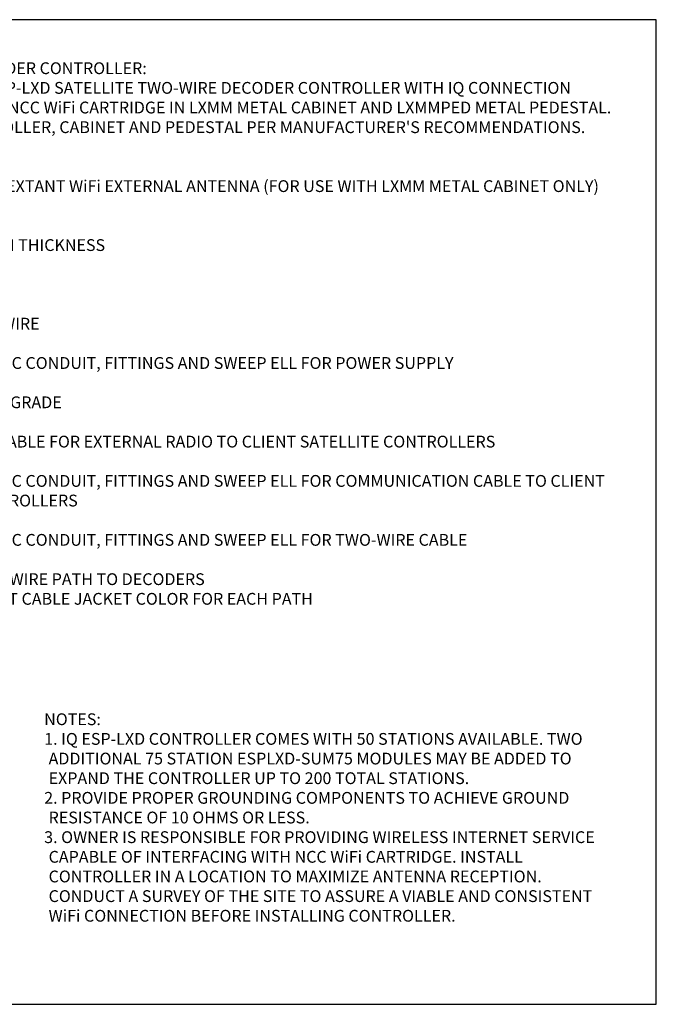
# Model space of a CAD drawing. Extents: x 0 to 16.5, y 0 to 10.4.
# Drawn here: x 9.7 to 16.5, y 0 to 10.4 of the extents above; entities that cross this region are included whole.
import ezdxf
from ezdxf.enums import TextEntityAlignment as Align

# ---------------------------------------------------------------- set-up
doc = ezdxf.new("R2010")
doc.units = 0
doc.header["$MEASUREMENT"] = 0
doc.layers.add('image', color=7, linetype='Continuous', lineweight=0)
doc.layers.add('text_bubbles', color=6, linetype='Continuous')
doc.layers.add('title', color=4, linetype='Continuous')
doc.styles.add('L100', font='romans.shx', dxfattribs={"height": 0.1})
doc.styles.add('L200', font='ARIAL.TTF', dxfattribs={"height": 0.2})
doc.styles.add('L80', font='romans__.ttf', dxfattribs={"height": 0.08})
doc.styles.add('ROMANS', font='romans.shx')

# ---------------------------------------------------------------- blocks, each defined once
blk = doc.blocks.new('titleblock')
at = {"layer": 'title'}
blk.add_lwpolyline([(0, 0), (16.49, 0), (16.49, 10.44), (0, 10.44)], close=True, dxfattribs=at)
at = {"layer": 'title', "style": 'L200'}
for tag, p in [('TITLE1', (1.231, 1.344)), ('TITLE2', (1.231, 0.984)), ('TITLE3', (2.714, 0.593)), ('TITLE4', (2.714, 0.269))]:
    blk.add_attdef(tag, p, '', height=0.2, dxfattribs=at)
at = {"layer": 'title', "color": 7, "style": 'L80'}
blk.add_attdef('REVISED', text='', height=0.08, dxfattribs=at).set_placement((8.261, 0.97), align=Align.RIGHT)
at = {"layer": 'title', "style": 'L200'}
blk.add_attdef('D', text='', height=0.2, dxfattribs=at).set_placement((0.606, 0.884), align=Align.MIDDLE)
at = {"layer": 'title', "color": 7}
for tag, p, height, style in [('SCALE', (1.231, 0.701), 0.1, 'L100'), ('DWG-NAME', (0.264, 0.085), 0.08, 'L80')]:
    blk.add_attdef(tag, p, '', height=height, dxfattribs=dict(at, style=style))

msp = doc.modelspace()

# ---------------------------------------------------------------- block references
at = {"layer": 'title'}
msp.add_blockref('titleblock', (0, 0), dxfattribs=at)

# ---------------------------------------------------------------- texts
at = {"layer": 'image', "insert": (9.994, 3.085), "char_height": 0.125, "width": 5.9101, "attachment_point": 1, "style": 'ROMANS'}
msp.add_mtext('NOTES:\\P\\pi-0.375,l0.375;1. {\\Fc:\\program files\\autocad 2009\\fonts\\romans|c0;IQ ESP-LXD CONTROLLER COMES WITH 50 STATIONS AVAILABLE. TWO ADDITIONAL 75 STATION ESPLXD-SUM75 MODULES MAY BE ADDED TO EXPAND THE CONTROLLER UP TO 200 TOTAL STATIONS.}\\P2. PROVIDE PROPER GROUNDING COMPONENTS TO ACHIEVE GROUND RESISTANCE OF 10 OHMS OR LESS.  \\P{\\Fc:\\program files\\autocad 2009\\fonts\\romans|c0;3. OWNER IS RESPONSIBLE FOR PROVIDING WIRELESS INTERNET SERVICE CAPABLE OF INTERFACING WITH NCC WiFi CARTRIDGE. INSTALL CONTROLLER IN A LOCATION TO MAXIMIZE ANTENNA RECEPTION. CONDUCT A SURVEY OF THE SITE TO ASSURE A VIABLE AND CONSISTENT WiFi CONNECTION BEFORE INSTALLING CONTROLLER. \\P }', dxfattribs=at)
at = {"layer": 'text_bubbles', "insert": (8.244, 9.988), "char_height": 0.125, "width": 7.90822, "attachment_point": 1, "style": 'ROMANS'}
msp.add_mtext("TWO-WIRE DECODER CONTROLLER: \\P\\pi-0.25,l0.25;  RAIN BIRD IQ ESP-LXD SATELLITE TWO-WIRE DECODER CONTROLLER WITH IQ CONNECTION MODULE AND IQ NCC WiFi CARTRIDGE IN {\\Fc:\\program files\\autocad 2009\\fonts\\romans|c0;LXMM METAL CABINET AND LXMMPED METAL PEDESTAL. INSTALL CONTROLLER, CABINET AND PEDESTAL PER MANUFACTURER'S RECOMMENDATIONS.}\\P{\\Fc:\\program files\\autocad 2009\\fonts\\romans|c0;\\PWiFi ANTENNA:\\P  RAIN BIRD IQWFEXTANT WiFi EXTERNAL ANTENNA (FOR USE WITH LXMM METAL CABINET ONLY)\\P}\\P{\\A1;CONCRETE PAD: \\P  6-INCH MINIMUM THICKNESS\\P\\pi0,l0;\\P\\pi-0.25,l0.25;FINISH GRADE}\\P\\PPOWER SUPPLY WIRE\\P{\\A1;\\P1-INCH SCH 40 PVC CONDUIT, FITTINGS AND SWEEP ELL FOR POWER SUPPLY\\P\\PCOMPACTED SUBGRADE\\P}\\PPE-CABLE OR Y-CABLE FOR EXTERNAL RADIO TO CLIENT SATELLITE CONTROLLERS\\P\\P1-INCH {\\A1;SCH 40 PVC CONDUIT, FITTINGS AND SWEEP ELL} FOR COMMUNICATION CABLE TO CLIENT SATELLITE CONTROLLERS\\P\\P{\\A1;3-INCH SCH 40 PVC CONDUIT, FITTINGS AND SWEEP ELL} FOR TWO-WIRE CABLE \\P\\pi0,l0;\\P\\pi-0.25,l0.25;MAXICABLE TWO-WIRE PATH TO DECODERS\\P  {\\Fc:\\program files\\autocad 2009\\fonts\\romans|c0;USE A DIFFERENT CABLE JACKET COLOR FOR EACH PATH}", dxfattribs=at)

doc.saveas('drawing.dxf')
